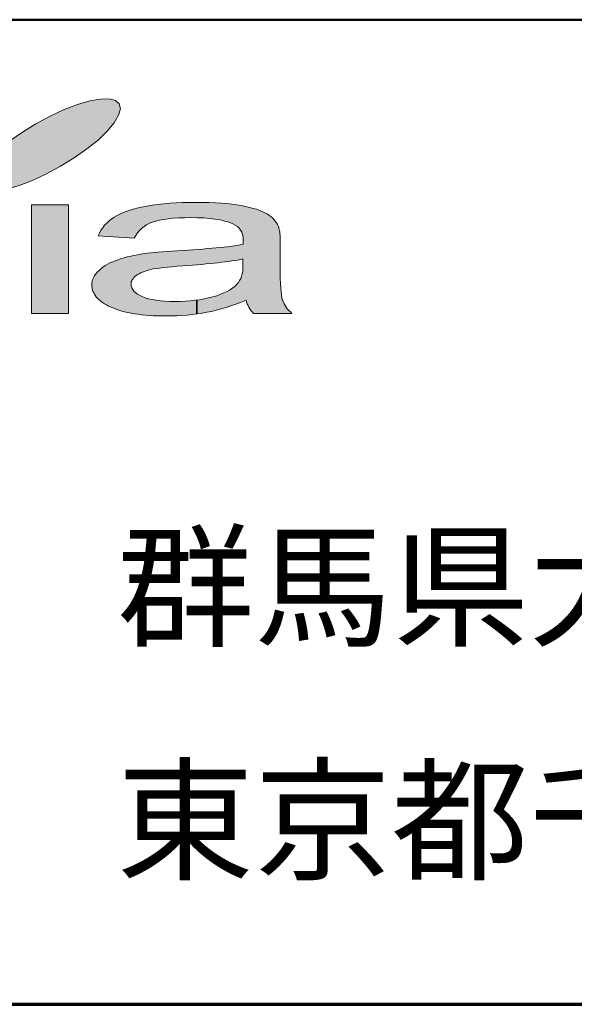
# Model space of a CAD drawing. Units: millimetres. Extents: x 2665 to 4590, y 67 to 1442.
# Drawn here: x 3285 to 3341, y 68 to 168 of the extents above; entities that cross this region are included whole.
import ezdxf
from ezdxf.enums import TextEntityAlignment as Align

# ---------------------------------------------------------------- set-up
doc = ezdxf.new("R2010")
doc.units = ezdxf.units.MM
doc.layers.add('部材図枠', color=7, linetype='Continuous')
doc.styles.add('寸法文字', font='msgothic.ttc')

# ---------------------------------------------------------------- blocks, each defined once
blk = doc.blocks.new('BLKF067')
at = {"layer": '部材図枠', "color": 7, "linetype": 'Continuous', "lineweight": 13}
for p, q in [((3291.92, 159.25), (3290.66, 158.89)), ((3293, 159.44), (3291.92, 159.25)), ((3293.88, 159.45), (3293, 159.44)), ((3294.53, 159.28), (3293.88, 159.45)), ((3294.91, 158.94), (3294.53, 159.28)), ((3289.3, 158.37), (3287.88, 157.71)), ((3290.66, 158.89), (3289.3, 158.37)), ((3294.84, 157.79), (3295.02, 158.44)), ((3295.02, 158.44), (3294.91, 158.94)), ((3287.88, 157.71), (3286.45, 156.94)), ((3293.69, 156.19), (3294.39, 157.03)), ((3294.39, 157.03), (3294.84, 157.79)), ((3285.07, 156.09), (3283.79, 155.19)), ((3286.45, 156.94), (3285.07, 156.09)), ((3292.75, 155.28), (3293.69, 156.19)), ((3283.79, 155.19), (3282.67, 154.26)), ((3291.62, 154.37), (3292.75, 155.28)), ((3282.67, 154.26), (3281.73, 153.37)), ((3290.34, 153.46), (3291.62, 154.37)), ((3281.73, 153.37), (3281.01, 152.52)), ((3288.95, 152.61), (3290.34, 153.46)), ((3281.01, 152.52), (3280.57, 151.76)), ((3287.53, 151.83), (3288.95, 152.61)), ((3280.57, 151.76), (3280.4, 151.12)), ((3280.4, 151.12), (3280.49, 150.62)), ((3284.74, 150.66), (3286.1, 151.18)), ((3286.1, 151.18), (3287.53, 151.83)), ((3280.49, 150.62), (3280.89, 150.28)), ((3280.89, 150.28), (3281.52, 150.11)), ((3281.52, 150.11), (3282.4, 150.11)), ((3282.4, 150.11), (3283.5, 150.3)), ((3283.5, 150.3), (3284.74, 150.66))]:
    blk.add_line(p, q, dxfattribs=at)
blk = doc.blocks.new('BLKF068')
at = {"layer": '部材図枠', "color": 7, "linetype": 'Continuous', "lineweight": 13}
for p, q in [((3307.47, 142.52), (3307.47, 143.21)), ((3307.44, 141.94), (3307.46, 142.21)), ((3307.46, 142.21), (3307.47, 142.52)), ((3307.24, 141.2), (3307.31, 141.43)), ((3307.31, 141.43), (3307.39, 141.68)), ((3307.39, 141.68), (3307.44, 141.94))]:
    blk.add_line(p, q, dxfattribs=at)
blk = doc.blocks.new('BLKF069')
at = {"layer": '部材図枠', "color": 7, "linetype": 'Continuous', "lineweight": 13}
for p, q in [((3297.65, 142.01), (3297.46, 141.94)), ((3297.87, 142.06), (3297.65, 142.01)), ((3298.1, 142.12), (3297.87, 142.06)), ((3298.36, 142.18), (3298.1, 142.12)), ((3298.66, 142.22), (3298.36, 142.18)), ((3299.01, 142.27), (3298.66, 142.22)), ((3299.39, 142.32), (3299.01, 142.27)), ((3299.82, 142.37), (3299.39, 142.32)), ((3296.23, 141.09), (3296.17, 140.98)), ((3296.31, 141.19), (3296.23, 141.09)), ((3296.4, 141.31), (3296.31, 141.19)), ((3296.5, 141.41), (3296.4, 141.31)), ((3296.63, 141.52), (3296.5, 141.41)), ((3296.77, 141.61), (3296.63, 141.52)), ((3296.92, 141.69), (3296.77, 141.61)), ((3297.08, 141.79), (3296.92, 141.69)), ((3297.26, 141.86), (3297.08, 141.79)), ((3297.46, 141.94), (3297.26, 141.86)), ((3307.02, 140.82), (3307.13, 141)), ((3307.13, 141), (3307.24, 141.2)), ((3296.12, 140.74), (3296.11, 140.63)), ((3296.11, 140.63), (3296.13, 140.45)), ((3296.13, 140.86), (3296.12, 140.74)), ((3296.17, 140.98), (3296.13, 140.86)), ((3296.13, 140.45), (3296.17, 140.26)), ((3296.17, 140.26), (3296.27, 140.1)), ((3296.27, 140.1), (3296.4, 139.94)), ((3305.85, 139.91), (3306.16, 140.08)), ((3306.16, 140.08), (3306.43, 140.26)), ((3306.43, 140.26), (3306.66, 140.45)), ((3306.66, 140.45), (3306.86, 140.65)), ((3306.86, 140.65), (3307.02, 140.82)), ((3296.4, 139.94), (3296.55, 139.79)), ((3296.55, 139.79), (3296.75, 139.64)), ((3296.75, 139.64), (3296.98, 139.5)), ((3296.98, 139.5), (3297.24, 139.37)), ((3297.24, 139.37), (3297.54, 139.26)), ((3297.54, 139.26), (3297.87, 139.16)), ((3297.87, 139.16), (3298.24, 139.08)), ((3298.24, 139.08), (3298.64, 139)), ((3298.64, 139), (3299.06, 138.94)), ((3302.11, 138.94), (3302.59, 139)), ((3302.59, 139), (3303.07, 139.06)), ((3303.07, 139.06), (3303.52, 139.14)), ((3303.52, 139.14), (3303.97, 139.25)), ((3303.97, 139.25), (3304.4, 139.35)), ((3304.4, 139.35), (3304.8, 139.47)), ((3304.8, 139.47), (3305.19, 139.61)), ((3305.19, 139.61), (3305.53, 139.75)), ((3305.53, 139.75), (3305.85, 139.91)), ((3299.06, 138.94), (3299.53, 138.91)), ((3299.53, 138.91), (3300.03, 138.89)), ((3300.03, 138.89), (3300.56, 138.87)), ((3300.56, 138.87), (3301.09, 138.89)), ((3301.09, 138.89), (3301.62, 138.91)), ((3301.62, 138.91), (3302.11, 138.94))]:
    blk.add_line(p, q, dxfattribs=at)
blk = doc.blocks.new('BLKF070')
at = {"layer": '部材図枠', "color": 7, "linetype": 'Continuous', "lineweight": 13}
for p, q in [((3306.63, 143.05), (3306.33, 143)), ((3306.94, 143.09), (3306.63, 143.05)), ((3307.21, 143.15), (3306.94, 143.09)), ((3307.47, 143.21), (3307.21, 143.15)), ((3300.29, 142.41), (3299.82, 142.37)), ((3300.8, 142.46), (3300.29, 142.41)), ((3301.36, 142.49), (3300.8, 142.46)), ((3301.86, 142.53), (3301.36, 142.49)), ((3302.35, 142.56), (3301.86, 142.53)), ((3302.82, 142.61), (3302.35, 142.56)), ((3303.28, 142.65), (3302.82, 142.61)), ((3303.71, 142.69), (3303.28, 142.65)), ((3304.14, 142.73), (3303.71, 142.69)), ((3304.54, 142.77), (3304.14, 142.73)), ((3304.92, 142.82), (3304.54, 142.77)), ((3305.3, 142.87), (3304.92, 142.82)), ((3305.66, 142.91), (3305.3, 142.87)), ((3306.01, 142.95), (3305.66, 142.91)), ((3306.33, 143), (3306.01, 142.95))]:
    blk.add_line(p, q, dxfattribs=at)
blk = doc.blocks.new('BLKF071')
at = {"layer": '部材図枠', "color": 7, "linetype": 'Continuous', "lineweight": 13}
for p, q in [((3295.41, 147.94), (3295.8, 148.08)), ((3295.8, 148.08), (3296.23, 148.22)), ((3296.23, 148.22), (3296.68, 148.35)), ((3296.68, 148.35), (3297.18, 148.46)), ((3297.18, 148.46), (3297.71, 148.56)), ((3297.71, 148.56), (3298.25, 148.65)), ((3298.25, 148.65), (3298.84, 148.73)), ((3298.84, 148.73), (3299.42, 148.8)), ((3299.42, 148.8), (3300.04, 148.86)), ((3300.04, 148.86), (3300.68, 148.9)), ((3300.68, 148.9), (3301.33, 148.93)), ((3301.33, 148.93), (3302.02, 148.94)), ((3302.02, 148.94), (3302.71, 148.94)), ((3302.71, 148.94), (3303.41, 148.94)), ((3303.41, 148.94), (3304.05, 148.93)), ((3304.05, 148.93), (3304.69, 148.91)), ((3304.69, 148.91), (3305.28, 148.88)), ((3305.28, 148.88), (3305.83, 148.82)), ((3305.83, 148.82), (3306.35, 148.76)), ((3306.35, 148.76), (3306.85, 148.7)), ((3306.85, 148.7), (3307.3, 148.62)), ((3307.3, 148.62), (3307.73, 148.53)), ((3307.73, 148.53), (3308.13, 148.44)), ((3308.13, 148.44), (3308.5, 148.34)), ((3308.5, 148.34), (3308.84, 148.24)), ((3308.84, 148.24), (3309.15, 148.13)), ((3309.15, 148.13), (3309.43, 148.03)), ((3309.43, 148.03), (3309.69, 147.9)), ((3293.64, 146.85), (3293.88, 147.06)), ((3293.88, 147.06), (3294.14, 147.26)), ((3294.14, 147.26), (3294.4, 147.45)), ((3294.4, 147.45), (3294.71, 147.62)), ((3294.71, 147.62), (3295.04, 147.79)), ((3295.04, 147.79), (3295.41, 147.94)), ((3309.69, 147.9), (3309.91, 147.78)), ((3309.91, 147.78), (3310.1, 147.65)), ((3310.1, 147.65), (3310.29, 147.52)), ((3310.29, 147.52), (3310.45, 147.36)), ((3310.45, 147.36), (3310.61, 147.2)), ((3310.61, 147.2), (3310.74, 147.05)), ((3310.74, 147.05), (3310.87, 146.87)), ((3292.9, 145.83), (3293.05, 146.12)), ((3293.05, 146.12), (3293.23, 146.36)), ((3293.23, 146.36), (3293.42, 146.62)), ((3293.42, 146.62), (3293.64, 146.85)), ((3310.87, 146.87), (3310.97, 146.69)), ((3310.97, 146.69), (3311.07, 146.5)), ((3311.07, 146.5), (3311.09, 146.44)), ((3311.09, 146.44), (3311.11, 146.38)), ((3311.11, 146.38), (3311.12, 146.3)), ((3311.12, 146.3), (3311.15, 146.22)), ((3311.15, 146.22), (3311.16, 146.14)), ((3311.16, 146.14), (3311.19, 146.04)), ((3311.19, 146.04), (3311.2, 145.95)), ((3292.77, 145.56), (3292.9, 145.83)), ((3296.42, 145.3), (3292.77, 145.56)), ((3296.58, 145.59), (3296.42, 145.3)), ((3296.77, 145.84), (3296.58, 145.59)), ((3311.2, 145.95), (3311.21, 145.83)), ((3311.21, 145.83), (3311.22, 145.72)), ((3311.22, 145.72), (3311.24, 145.62)), ((3311.24, 145.62), (3311.25, 145.48)), ((3311.25, 145.48), (3311.25, 145.35)), ((3311.25, 145.35), (3311.25, 145.23)), ((3311.25, 145.23), (3311.25, 145.09)), ((3311.25, 145.09), (3311.25, 144.93)), ((3311.25, 144.93), (3311.25, 144.78)), ((3311.25, 144.78), (3311.25, 142.29)), ((3311.25, 142.29), (3311.25, 141.98)), ((3311.25, 141.98), (3311.25, 141.66)), ((3311.25, 141.66), (3311.26, 141.38)), ((3311.26, 141.38), (3311.26, 141.1)), ((3311.26, 141.1), (3311.28, 140.84)), ((3311.28, 140.84), (3311.29, 140.61)), ((3311.29, 140.61), (3311.3, 140.37)), ((3311.3, 140.37), (3311.31, 140.16)), ((3311.31, 140.16), (3311.33, 139.96)), ((3307.82, 138.82), (3307.78, 139.02)), ((3311.33, 139.96), (3311.34, 139.78)), ((3311.34, 139.78), (3311.37, 139.61)), ((3311.37, 139.61), (3311.39, 139.46)), ((3311.39, 139.46), (3311.42, 139.3)), ((3311.42, 139.3), (3311.43, 139.19)), ((3311.43, 139.19), (3311.46, 139.08)), ((3311.46, 139.08), (3311.5, 138.98)), ((3307.9, 138.64), (3307.82, 138.82)), ((3307.98, 138.47), (3307.9, 138.64)), ((3308.05, 138.3), (3307.98, 138.47)), ((3308.15, 138.13), (3308.05, 138.3)), ((3308.27, 137.96), (3308.15, 138.13)), ((3311.5, 138.98), (3311.57, 138.81)), ((3311.57, 138.81), (3311.65, 138.64)), ((3311.65, 138.64), (3311.75, 138.47)), ((3311.75, 138.47), (3311.84, 138.32)), ((3311.84, 138.32), (3311.97, 138.14)), ((3311.97, 138.14), (3312.11, 137.98)), ((3308.4, 137.82), (3308.27, 137.96)), ((3308.54, 137.66), (3308.4, 137.82)), ((3312.44, 137.66), (3308.54, 137.66)), ((3312.11, 137.98), (3312.28, 137.82)), ((3312.28, 137.82), (3312.44, 137.66))]:
    blk.add_line(p, q, dxfattribs=at)
blk = doc.blocks.new('BLKF072')
at = {"layer": '部材図枠', "color": 7, "linetype": 'Continuous', "lineweight": 13}
for p, q in [((3298.61, 147.05), (3298.28, 146.94)), ((3299, 147.14), (3298.61, 147.05)), ((3299.41, 147.21), (3299, 147.14)), ((3299.88, 147.28), (3299.41, 147.21)), ((3300.39, 147.34), (3299.88, 147.28)), ((3300.94, 147.37), (3300.39, 147.34)), ((3301.54, 147.39), (3300.94, 147.37)), ((3302.17, 147.4), (3301.54, 147.39)), ((3302.86, 147.39), (3302.17, 147.4)), ((3303.5, 147.36), (3302.86, 147.39)), ((3304.1, 147.31), (3303.5, 147.36)), ((3304.65, 147.24), (3304.1, 147.31)), ((3305.16, 147.16), (3304.65, 147.24)), ((3305.64, 147.05), (3305.16, 147.16)), ((3306.06, 146.92), (3305.64, 147.05)), ((3296.97, 146.09), (3296.77, 145.84)), ((3297.18, 146.3), (3296.97, 146.09)), ((3297.43, 146.5), (3297.18, 146.3)), ((3297.69, 146.66), (3297.43, 146.5)), ((3297.97, 146.82), (3297.69, 146.66)), ((3298.28, 146.94), (3297.97, 146.82)), ((3306.43, 146.77), (3306.06, 146.92)), ((3306.68, 146.64), (3306.43, 146.77)), ((3306.9, 146.49), (3306.68, 146.64)), ((3307.08, 146.32), (3306.9, 146.49)), ((3307.22, 146.14), (3307.08, 146.32)), ((3307.34, 145.92), (3307.22, 146.14)), ((3307.43, 145.69), (3307.34, 145.92)), ((3307.48, 145.43), (3307.43, 145.69)), ((3307.49, 145.16), (3307.48, 145.43)), ((3307.49, 145.13), (3307.49, 145.16)), ((3307.49, 145.09), (3307.49, 145.13)), ((3307.49, 145.04), (3307.49, 145.09)), ((3307.49, 144.98), (3307.49, 145.04)), ((3300.25, 143.99), (3300.8, 144.02)), ((3300.8, 144.02), (3301.36, 144.06)), ((3301.36, 144.06), (3301.9, 144.09)), ((3301.9, 144.09), (3302.42, 144.13)), ((3302.42, 144.13), (3302.92, 144.17)), ((3302.92, 144.17), (3303.4, 144.2)), ((3303.4, 144.2), (3303.86, 144.25)), ((3303.86, 144.25), (3304.32, 144.28)), ((3304.32, 144.28), (3304.73, 144.32)), ((3304.73, 144.32), (3305.15, 144.35)), ((3305.15, 144.35), (3305.53, 144.4)), ((3305.53, 144.4), (3305.9, 144.44)), ((3305.9, 144.44), (3306.25, 144.48)), ((3306.25, 144.48), (3306.59, 144.53)), ((3306.59, 144.53), (3306.9, 144.58)), ((3306.9, 144.58), (3307.19, 144.62)), ((3307.19, 144.62), (3307.47, 144.67)), ((3307.47, 144.67), (3307.48, 144.77)), ((3307.48, 144.92), (3307.49, 144.98)), ((3307.48, 144.83), (3307.48, 144.92)), ((3307.48, 144.77), (3307.48, 144.83)), ((3294.24, 142.91), (3294.49, 143.02)), ((3294.49, 143.02), (3294.79, 143.12)), ((3294.79, 143.12), (3295.1, 143.23)), ((3295.1, 143.23), (3295.41, 143.32)), ((3295.41, 143.32), (3295.72, 143.41)), ((3295.72, 143.41), (3296.07, 143.48)), ((3296.07, 143.48), (3296.4, 143.56)), ((3296.4, 143.56), (3296.75, 143.62)), ((3296.75, 143.62), (3297.1, 143.69)), ((3297.1, 143.69), (3297.49, 143.75)), ((3297.49, 143.75), (3297.78, 143.78)), ((3297.78, 143.78), (3298.1, 143.81)), ((3298.1, 143.81), (3298.46, 143.86)), ((3298.46, 143.86), (3298.87, 143.89)), ((3298.87, 143.89), (3299.3, 143.92)), ((3299.3, 143.92), (3299.76, 143.95)), ((3299.76, 143.95), (3300.25, 143.99)), ((3292.69, 141.88), (3292.86, 142.04)), ((3292.86, 142.04), (3293.05, 142.21)), ((3293.05, 142.21), (3293.25, 142.38)), ((3293.25, 142.38), (3293.47, 142.52)), ((3293.47, 142.52), (3293.71, 142.66)), ((3293.71, 142.66), (3293.96, 142.79)), ((3293.96, 142.79), (3294.24, 142.91)), ((3292.16, 140.97), (3292.22, 141.16)), ((3292.22, 141.16), (3292.31, 141.35)), ((3292.31, 141.35), (3292.41, 141.53)), ((3292.41, 141.53), (3292.53, 141.7)), ((3292.53, 141.7), (3292.69, 141.88)), ((3292.11, 140.58), (3292.13, 140.77)), ((3292.13, 140.4), (3292.11, 140.58)), ((3292.13, 140.77), (3292.16, 140.97)), ((3292.15, 140.23), (3292.13, 140.4)), ((3292.18, 140.08), (3292.15, 140.23)), ((3292.24, 139.91), (3292.18, 140.08)), ((3292.32, 139.76), (3292.24, 139.91)), ((3292.4, 139.61), (3292.32, 139.76)), ((3292.5, 139.46), (3292.4, 139.61)), ((3292.61, 139.3), (3292.5, 139.46)), ((3292.74, 139.17), (3292.61, 139.3)), ((3292.87, 139.04), (3292.74, 139.17)), ((3293.04, 138.91), (3292.87, 139.04)), ((3293.22, 138.78), (3293.04, 138.91)), ((3293.41, 138.65), (3293.22, 138.78)), ((3293.61, 138.53), (3293.41, 138.65)), ((3293.83, 138.41), (3293.61, 138.53)), ((3294.07, 138.3), (3293.83, 138.41)), ((3294.32, 138.19), (3294.07, 138.3)), ((3294.58, 138.09), (3294.32, 138.19)), ((3294.87, 138), (3294.58, 138.09)), ((3295.16, 137.91), (3294.87, 138)), ((3295.45, 137.84), (3295.16, 137.91)), ((3295.77, 137.76), (3295.45, 137.84)), ((3296.11, 137.7), (3295.77, 137.76)), ((3296.45, 137.63), (3296.11, 137.7)), ((3296.81, 137.58), (3296.45, 137.63)), ((3297.17, 137.54), (3296.81, 137.58)), ((3297.55, 137.5), (3297.17, 137.54)), ((3297.95, 137.47), (3297.55, 137.5)), ((3298.36, 137.44), (3297.95, 137.47)), ((3298.78, 137.42), (3298.36, 137.44)), ((3299.22, 137.41), (3298.78, 137.42)), ((3299.66, 137.41), (3299.22, 137.41)), ((3300.21, 137.41), (3299.66, 137.41)), ((3300.75, 137.43), (3300.21, 137.41))]:
    blk.add_line(p, q, dxfattribs=at)
blk = doc.blocks.new('BLKF073')
at = {"layer": '部材図枠', "color": 7, "linetype": 'Continuous', "lineweight": 13}
for p, q in [((3307.78, 139.02), (3307.27, 138.81)), ((3305.25, 138.12), (3304.75, 137.99)), ((3305.75, 138.27), (3305.25, 138.12)), ((3306.25, 138.43), (3305.75, 138.27)), ((3306.76, 138.61), (3306.25, 138.43)), ((3307.27, 138.81), (3306.76, 138.61)), ((3301.27, 137.46), (3300.75, 137.43)), ((3301.8, 137.5), (3301.27, 137.46)), ((3302.31, 137.55), (3301.8, 137.5)), ((3302.81, 137.61), (3302.31, 137.55)), ((3303.31, 137.7), (3302.81, 137.61)), ((3303.79, 137.78), (3303.31, 137.7)), ((3304.27, 137.88), (3303.79, 137.78)), ((3304.75, 137.99), (3304.27, 137.88))]:
    blk.add_line(p, q, dxfattribs=at)
blk = doc.blocks.new('BLKF074')
at = {"layer": '部材図枠', "color": 7, "linetype": 'Continuous', "lineweight": 13}
for p, q in [((3285.99, 137.66), (3285.99, 148.7)), ((3285.99, 148.7), (3289.74, 148.7)), ((3289.74, 148.7), (3289.74, 137.66)), ((3289.74, 137.66), (3285.99, 137.66))]:
    blk.add_line(p, q, dxfattribs=at)
blk = doc.blocks.new('BLKF063')
at = {"layer": '部材図枠', "linetype": 'Continuous', "lineweight": -3}
for points in [[(3287.53, 151.83), (3286.1, 151.18), (3284.74, 150.66), (3283.5, 150.3), (3282.4, 150.11), (3281.52, 150.11), (3280.89, 150.28), (3280.49, 150.62), (3280.4, 151.12), (3280.57, 151.76), (3281.01, 152.52), (3281.73, 153.37), (3282.67, 154.26), (3283.79, 155.19), (3285.07, 156.09), (3286.45, 156.94), (3287.88, 157.71), (3289.3, 158.37), (3290.66, 158.89), (3291.92, 159.25), (3293, 159.44), (3293.88, 159.45), (3294.53, 159.28), (3294.91, 158.94), (3295.02, 158.44), (3294.84, 157.79), (3294.39, 157.03), (3293.69, 156.19), (3292.75, 155.28), (3291.62, 154.37), (3290.34, 153.46), (3288.95, 152.61)], [(3289.74, 137.66), (3285.99, 137.66), (3285.99, 148.7), (3289.74, 148.7)], [(3311.39, 139.46), (3311.42, 139.3), (3311.43, 139.19), (3311.46, 139.08), (3311.5, 138.98), (3311.57, 138.81), (3311.65, 138.64), (3311.75, 138.47), (3311.84, 138.32), (3311.97, 138.14), (3312.11, 137.98), (3312.28, 137.82), (3312.44, 137.66), (3308.54, 137.66), (3308.4, 137.82), (3308.27, 137.96), (3308.15, 138.13), (3308.05, 138.3), (3307.98, 138.47), (3307.9, 138.64), (3307.82, 138.82), (3307.78, 139.02), (3307.27, 138.81), (3306.76, 138.61), (3306.25, 138.43), (3305.75, 138.27), (3305.25, 138.12), (3304.75, 137.99), (3304.27, 137.88), (3303.79, 137.78), (3303.31, 137.7), (3302.83, 137.62), (3302.83, 139.03), (3303.07, 139.06), (3303.52, 139.14), (3303.97, 139.25), (3304.4, 139.35), (3304.8, 139.47), (3305.19, 139.61), (3305.53, 139.75), (3305.85, 139.91), (3306.16, 140.08), (3306.43, 140.26), (3306.66, 140.45), (3306.86, 140.65), (3307.02, 140.82), (3307.13, 141), (3307.24, 141.2), (3307.31, 141.43), (3307.39, 141.68), (3307.44, 141.94), (3307.46, 142.21), (3307.47, 142.52), (3307.47, 143.21), (3307.21, 143.15), (3306.94, 143.09), (3306.63, 143.05), (3306.33, 143), (3306.01, 142.95), (3305.66, 142.91), (3305.3, 142.87), (3304.92, 142.82), (3304.54, 142.77), (3304.14, 142.73), (3303.71, 142.69), (3303.28, 142.65), (3302.82, 142.61), (3302.35, 142.56), (3301.86, 142.53), (3301.36, 142.49), (3300.8, 142.46), (3300.29, 142.41), (3299.82, 142.37), (3299.39, 142.32), (3299.01, 142.27), (3298.66, 142.22), (3298.36, 142.18), (3298.1, 142.12), (3297.87, 142.06), (3297.65, 142.01), (3297.46, 141.94), (3297.26, 141.86), (3297.08, 141.79), (3296.92, 141.69), (3296.77, 141.61), (3296.63, 141.52), (3296.5, 141.41), (3296.4, 141.31), (3296.31, 141.19), (3296.23, 141.09), (3296.17, 140.98), (3296.13, 140.86), (3296.12, 140.74), (3296.11, 140.63), (3296.13, 140.45), (3296.17, 140.26), (3296.27, 140.1), (3296.4, 139.94), (3296.55, 139.79), (3296.75, 139.64), (3296.98, 139.5), (3297.24, 139.37), (3297.54, 139.26), (3297.87, 139.16), (3298.24, 139.08), (3298.64, 139), (3299.06, 138.94), (3299.53, 138.91), (3300.03, 138.89), (3300.56, 138.87), (3301.09, 138.89), (3301.62, 138.91), (3302.11, 138.94), (3302.59, 139), (3302.74, 139.02), (3302.74, 137.6), (3302.31, 137.55), (3301.8, 137.5), (3301.27, 137.46), (3300.75, 137.43), (3300.21, 137.41), (3299.66, 137.41), (3299.22, 137.41), (3298.78, 137.42), (3298.36, 137.44), (3297.95, 137.47), (3297.55, 137.5), (3297.17, 137.54), (3296.81, 137.58), (3296.45, 137.63), (3296.11, 137.7), (3295.77, 137.76), (3295.45, 137.84), (3295.16, 137.91), (3294.87, 138), (3294.58, 138.09), (3294.32, 138.19), (3294.07, 138.3), (3293.83, 138.41), (3293.61, 138.53), (3293.41, 138.65), (3293.22, 138.78), (3293.04, 138.91), (3292.87, 139.04), (3292.74, 139.17), (3292.61, 139.3), (3292.5, 139.46), (3292.4, 139.61), (3292.32, 139.76), (3292.24, 139.91), (3292.18, 140.08), (3292.15, 140.23), (3292.13, 140.4), (3292.11, 140.58), (3292.13, 140.77), (3292.16, 140.97), (3292.22, 141.16), (3292.31, 141.35), (3292.41, 141.53), (3292.53, 141.7), (3292.69, 141.88), (3292.86, 142.04), (3293.05, 142.21), (3293.25, 142.38), (3293.47, 142.52), (3293.71, 142.66), (3293.96, 142.79), (3294.24, 142.91), (3294.49, 143.02), (3294.79, 143.12), (3295.1, 143.23), (3295.41, 143.32), (3295.72, 143.41), (3296.07, 143.48), (3296.4, 143.56), (3296.75, 143.62), (3297.1, 143.69), (3297.49, 143.75), (3297.78, 143.78), (3298.1, 143.81), (3298.46, 143.86), (3298.87, 143.89), (3299.3, 143.92), (3299.76, 143.95), (3300.25, 143.99), (3300.8, 144.02), (3301.36, 144.06), (3301.9, 144.09), (3302.42, 144.13), (3302.92, 144.17), (3303.4, 144.2), (3303.86, 144.25), (3304.32, 144.28), (3304.73, 144.32), (3305.15, 144.35), (3305.53, 144.4), (3305.9, 144.44), (3306.25, 144.48), (3306.59, 144.53), (3306.9, 144.58), (3307.19, 144.62), (3307.47, 144.67), (3307.48, 144.77), (3307.48, 144.83), (3307.48, 144.92), (3307.49, 144.98), (3307.49, 145.04), (3307.49, 145.09), (3307.49, 145.13), (3307.49, 145.16), (3307.48, 145.43), (3307.43, 145.69), (3307.34, 145.92), (3307.22, 146.14), (3307.08, 146.32), (3306.9, 146.49), (3306.68, 146.64), (3306.43, 146.77), (3306.06, 146.92), (3305.64, 147.05), (3305.16, 147.16), (3304.65, 147.24), (3304.1, 147.31), (3303.5, 147.36), (3302.86, 147.39), (3302.17, 147.4), (3301.54, 147.39), (3300.94, 147.37), (3300.39, 147.34), (3299.88, 147.28), (3299.41, 147.21), (3299, 147.14), (3298.61, 147.05), (3298.28, 146.94), (3297.97, 146.82), (3297.69, 146.66), (3297.43, 146.5), (3297.18, 146.3), (3296.97, 146.09), (3296.77, 145.84), (3296.58, 145.59), (3296.42, 145.3), (3292.77, 145.56), (3292.9, 145.83), (3293.05, 146.12), (3293.23, 146.36), (3293.42, 146.62), (3293.64, 146.85), (3293.88, 147.06), (3294.14, 147.26), (3294.4, 147.45), (3294.71, 147.62), (3295.04, 147.79), (3295.41, 147.94), (3295.8, 148.08), (3296.23, 148.22), (3296.68, 148.35), (3297.18, 148.46), (3297.71, 148.56), (3298.25, 148.65), (3298.84, 148.73), (3299.42, 148.8), (3300.04, 148.86), (3300.68, 148.9), (3301.33, 148.93), (3302.02, 148.94), (3302.71, 148.94), (3303.41, 148.94), (3304.05, 148.93), (3304.69, 148.91), (3305.28, 148.88), (3305.83, 148.82), (3306.35, 148.76), (3306.85, 148.7), (3307.3, 148.62), (3307.73, 148.53), (3308.13, 148.44), (3308.5, 148.34), (3308.84, 148.24), (3309.15, 148.13), (3309.43, 148.03), (3309.69, 147.9), (3309.91, 147.78), (3310.1, 147.65), (3310.29, 147.52), (3310.45, 147.36), (3310.61, 147.2), (3310.74, 147.05), (3310.87, 146.87), (3310.97, 146.69), (3311.07, 146.5), (3311.09, 146.44), (3311.11, 146.38), (3311.12, 146.3), (3311.15, 146.22), (3311.16, 146.14), (3311.19, 146.04), (3311.2, 145.95), (3311.21, 145.83), (3311.22, 145.72), (3311.24, 145.62), (3311.25, 145.48), (3311.25, 145.35), (3311.25, 145.23), (3311.25, 145.09), (3311.25, 144.93), (3311.25, 144.78), (3311.25, 142.29), (3311.25, 141.98), (3311.25, 141.66), (3311.26, 141.38), (3311.26, 141.1), (3311.28, 140.84), (3311.29, 140.61), (3311.3, 140.37), (3311.31, 140.16), (3311.33, 139.96), (3311.34, 139.78), (3311.37, 139.61)]]:
    blk.add_hatch(color=7, dxfattribs=at).paths.add_polyline_path(points, flags=0)
at = {"layer": '部材図枠', "color": 7, "linetype": 'Continuous', "lineweight": 50}
blk.add_line((2665, 167.5), (4590, 167.5), dxfattribs=at)
at = {"layer": '部材図枠', "color": 7, "linetype": 'Continuous', "lineweight": 13}
for p, q in [((3302.74, 139.02), (3302.74, 137.6)), ((3302.83, 139.03), (3302.83, 137.62))]:
    blk.add_line(p, q, dxfattribs=at)
at = {"layer": '部材図枠', "color": 7, "linetype": 'Continuous', "lineweight": 70}
blk.add_line((2665, 67.5), (4590, 67.5), dxfattribs=at)
blk.add_line((2665, 67.5), (4590, 67.5), dxfattribs=at)
at = {"layer": '部材図枠', "color": 7, "linetype": 'Continuous', "lineweight": 13}
for name in ['BLKF067', 'BLKF074', 'BLKF071', 'BLKF072', 'BLKF070', 'BLKF068', 'BLKF069', 'BLKF073']:
    blk.add_blockref(name, (0, 0), dxfattribs=at)
at = {"layer": '部材図枠', "color": 7, "linetype": 'Continuous', "lineweight": 50, "style": '寸法文字', "width": 1.023193}
for s, p in [('群馬県太田市中根町668-5', (3294.67, 109.9)), ('東京都千代田区神田多町2-3-1', (3294.62, 86.17))]:
    blk.add_text(s, height=10, dxfattribs=at).set_placement(p, align=Align.MIDDLE_LEFT)

msp = doc.modelspace()

# ---------------------------------------------------------------- block references
at = {"layer": '部材図枠', "color": 7, "linetype": 'Continuous', "lineweight": 25}
msp.add_blockref('BLKF063', (0, 0), dxfattribs=at)

doc.saveas('drawing.dxf')
